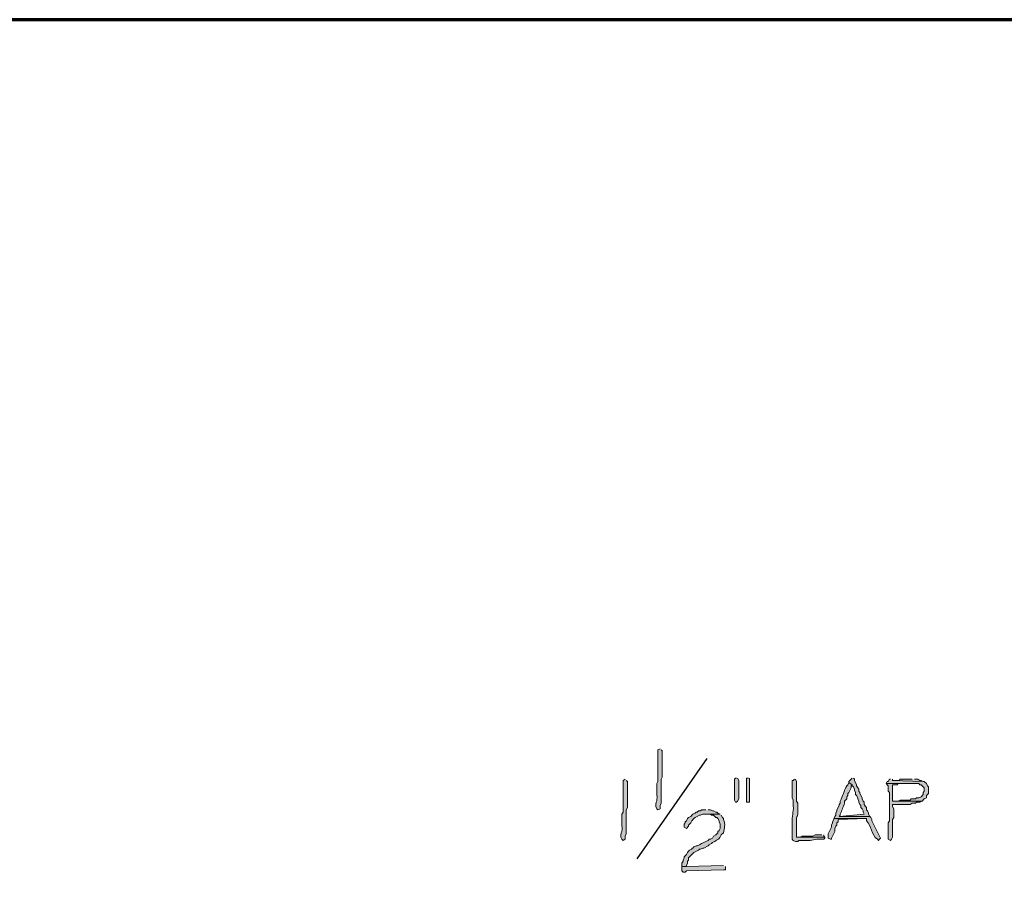
# Model space of a CAD drawing. Units: inches. Extents: x -61 to 673, y 119 to 673.
# Drawn here: x 155 to 209, y 626 to 673 of the extents above; entities that cross this region are included whole.
import ezdxf

# ---------------------------------------------------------------- set-up
doc = ezdxf.new("R2010")
doc.units = ezdxf.units.IN
doc.header["$MEASUREMENT"] = 0
doc.layers.add('Layer 1', color=7, linetype='Continuous')

msp = doc.modelspace()

# ---------------------------------------------------------------- hatches: boundary and pattern name
at = {"layer": 'Layer 1', "true_color": 0xffffff}
h = msp.add_hatch(color=7, dxfattribs=at)
edge = h.paths.add_edge_path()
edge.add_spline(control_points=[(190.23, 632.79), (190.23, 632.79), (190.11, 632.73), (190.11, 632.73), (190.11, 632.73), (190.11, 632.61), (190.11, 632.61), (190.11, 632.169), (190.11, 631.73), (190.11, 631.29), (190.11, 631.29), (190.11, 630.99), (190.11, 630.99), (190.11, 630.99), (190.05, 630.87), (190.05, 630.87), (190.05, 630.87), (190.05, 630.27), (190.05, 630.27), (190.085, 629.761), (189.985, 629.958), (189.99, 629.669), (189.99, 629.669), (189.99, 629.61), (189.99, 629.61), (189.99, 629.61), (190.05, 629.49), (190.05, 629.49), (190.05, 629.49), (190.11, 629.43), (190.11, 629.43), (190.11, 629.43), (190.23, 629.49), (190.23, 629.49), (190.23, 629.49), (190.23, 629.669), (190.23, 629.669), (190.23, 629.669), (190.29, 629.79), (190.29, 629.79), (190.29, 629.79), (190.29, 630.39), (190.29, 630.39), (190.29, 630.55), (190.29, 630.709), (190.29, 630.87), (190.29, 630.87), (190.29, 631.11), (190.29, 631.11), (190.29, 631.11), (190.35, 631.23), (190.35, 631.23), (190.35, 631.669), (190.35, 632.11), (190.35, 632.55), (190.35, 632.55), (190.35, 632.669), (190.35, 632.669), (190.35, 632.669), (190.29, 632.73), (190.29, 632.73)], knot_values=[0, 0, 0, 0, 1, 1, 1, 2, 2, 2, 3, 3, 3, 4, 4, 4, 5, 5, 5, 6, 6, 6, 7, 7, 7, 8, 8, 8, 9, 9, 9, 10, 10, 10, 11, 11, 11, 12, 12, 12, 13, 13, 13, 14, 14, 14, 15, 15, 15, 16, 16, 16, 17, 17, 17, 18, 18, 18, 19, 19, 19, 20, 20, 20, 20], degree=3, periodic=0)
edge.add_line((190.29, 632.73), (190.23, 632.79))
h = msp.add_hatch(color=7, dxfattribs=at)
edge = h.paths.add_edge_path()
edge.add_spline(control_points=[(188.31, 631.11), (188.31, 631.11), (188.19, 631.05), (188.19, 631.05), (188.19, 631.05), (188.19, 630.93), (188.19, 630.93), (188.19, 630.49), (188.19, 630.05), (188.19, 629.61), (188.19, 629.61), (188.19, 629.31), (188.19, 629.31), (188.19, 629.31), (188.13, 629.19), (188.13, 629.19), (188.13, 629.19), (188.13, 628.59), (188.13, 628.59), (188.165, 628.081), (188.065, 628.279), (188.07, 627.99), (188.07, 627.99), (188.07, 627.93), (188.07, 627.93), (188.07, 627.93), (188.13, 627.81), (188.13, 627.81), (188.13, 627.81), (188.19, 627.75), (188.19, 627.75), (188.19, 627.75), (188.31, 627.81), (188.31, 627.81), (188.31, 627.81), (188.31, 627.99), (188.31, 627.99), (188.31, 627.99), (188.37, 628.11), (188.37, 628.11), (188.37, 628.11), (188.37, 628.709), (188.37, 628.709), (188.37, 628.87), (188.37, 629.03), (188.37, 629.19), (188.37, 629.19), (188.37, 629.43), (188.37, 629.43), (188.37, 629.43), (188.43, 629.55), (188.43, 629.55), (188.43, 629.99), (188.43, 630.43), (188.43, 630.87), (188.43, 630.87), (188.43, 630.99), (188.43, 630.99), (188.43, 630.99), (188.37, 631.05), (188.37, 631.05)], knot_values=[0, 0, 0, 0, 1, 1, 1, 2, 2, 2, 3, 3, 3, 4, 4, 4, 5, 5, 5, 6, 6, 6, 7, 7, 7, 8, 8, 8, 9, 9, 9, 10, 10, 10, 11, 11, 11, 12, 12, 12, 13, 13, 13, 14, 14, 14, 15, 15, 15, 16, 16, 16, 17, 17, 17, 18, 18, 18, 19, 19, 19, 20, 20, 20, 20], degree=3, periodic=0)
edge.add_line((188.37, 631.05), (188.31, 631.11))
for points in [[(194.43, 631.169), (194.37, 631.169), (194.31, 631.11), (194.31, 629.97), (194.37, 629.85), (194.43, 629.85), (194.49, 629.91), (194.55, 630.03), (194.55, 631.05), (194.49, 631.169)], [(195.09, 631.169), (194.97, 631.169), (194.97, 629.85), (195.15, 629.85), (195.15, 631.169)], [(200.79, 631.169), (200.61, 630.99), (200.61, 630.93), (200.79, 630.81), (200.79, 630.75), (200.85, 630.69), (200.91, 630.57), (200.91, 630.51), (200.97, 630.39), (200.97, 630.27), (201.03, 630.209), (201.09, 630.09), (201.09, 630.03), (201.15, 629.91), (201.15, 629.85), (201.21, 629.73), (201.27, 629.669), (201.27, 629.55), (201.33, 629.49), (201.39, 629.37), (201.39, 629.31), (201.45, 629.19), (200.07, 629.07), (201.75, 629.07), (201.69, 629.19), (201.69, 629.25), (201.63, 629.37), (201.57, 629.43), (201.57, 629.55), (201.51, 629.61), (201.45, 629.73), (201.45, 629.85), (201.39, 629.91), (201.33, 630.03), (201.33, 630.09), (201.21, 630.33), (201.21, 630.39), (201.15, 630.45), (201.15, 630.57), (201.09, 630.63), (201.03, 630.75), (201.03, 630.81), (200.91, 631.05), (200.91, 631.11), (200.85, 631.169)], [(202.89, 631.11), (202.83, 631.11), (202.77, 630.99), (202.71, 630.99), (202.65, 630.87), (204.45, 630.87), (204.51, 630.81), (204.57, 630.81), (204.63, 630.75), (204.69, 630.69), (204.75, 630.63), (204.75, 630.45), (204.69, 630.39), (204.69, 630.27), (204.57, 630.15), (204.45, 630.09), (204.33, 630.09), (204.27, 630.03), (204.03, 630.03), (203.97, 629.97), (203.43, 629.97), (203.31, 629.91), (203.01, 629.91), (204.63, 629.91), (204.75, 630.03), (204.87, 630.09), (204.87, 630.209), (204.99, 630.33), (204.99, 630.69), (204.93, 630.75), (204.87, 630.87), (204.75, 630.99), (204.69, 630.99), (203.01, 631.05), (203.01, 631.11)], [(204.09, 631.11), (203.43, 631.11), (203.37, 631.05), (203.01, 631.05), (204.69, 630.99), (204.57, 631.05), (204.51, 631.05), (204.39, 631.11), (204.21, 631.11)], [(192.75, 629.43), (192.51, 629.43), (192.45, 629.37), (192.33, 629.37), (192.27, 629.31), (192.21, 629.31), (192.15, 629.25), (192.03, 629.19), (191.97, 629.13), (191.91, 629.07), (191.79, 629.01), (191.73, 628.95), (191.67, 628.83), (191.61, 628.77), (191.61, 628.71), (191.55, 628.65), (191.55, 628.47), (191.67, 628.41), (191.79, 628.53), (191.79, 628.59), (191.85, 628.65), (191.91, 628.71), (191.97, 628.83), (192.09, 628.95), (192.15, 629.01), (192.27, 629.07), (192.39, 629.13), (192.45, 629.13), (192.57, 629.19), (193.53, 629.19), (193.41, 629.25), (193.35, 629.31), (193.29, 629.31), (193.17, 629.37), (193.11, 629.37), (192.99, 629.43), (192.87, 629.43)], [(199.77, 628.95), (199.77, 628.89), (199.71, 628.77), (199.71, 628.709), (199.65, 628.59), (199.65, 628.47), (199.47, 628.11), (199.47, 627.87), (199.59, 627.81), (199.65, 627.81), (199.65, 627.87), (199.83, 628.23), (199.83, 628.41), (199.89, 628.53), (199.95, 628.59), (199.95, 628.709), (200.01, 628.77), (200.01, 628.89), (201.57, 628.95)], [(199.11, 628.05), (198.75, 628.05), (198.63, 627.99), (198.03, 627.99), (197.97, 627.93), (197.73, 627.93), (199.29, 627.93), (199.23, 627.99), (199.23, 628.05)], [(193.71, 626.37), (191.67, 626.31), (191.43, 626.31), (191.43, 626.07), (191.49, 626.01), (191.61, 626.01), (191.67, 626.07), (193.71, 626.13), (193.83, 626.13), (193.83, 626.31)]]:
    msp.add_hatch(color=7, dxfattribs=at).paths.add_polyline_path(points)
h = msp.add_hatch(color=7, dxfattribs=at)
edge = h.paths.add_edge_path()
edge.add_spline(control_points=[(197.61, 631.11), (197.61, 631.11), (197.55, 631.05), (197.55, 631.05), (197.55, 631.05), (197.49, 631.05), (197.49, 631.05), (197.49, 631.05), (197.49, 630.09), (197.49, 630.09), (197.49, 630.09), (197.55, 629.97), (197.55, 629.97), (197.55, 629.97), (197.55, 629.669), (197.55, 629.669), (197.576, 629.195), (197.452, 629.187), (197.49, 628.65), (197.49, 628.65), (197.49, 627.81), (197.49, 627.81), (197.49, 627.81), (197.55, 627.75), (197.55, 627.75), (197.55, 627.75), (197.67, 627.69), (197.67, 627.69), (197.67, 627.69), (197.79, 627.69), (197.79, 627.69), (197.79, 627.69), (197.85, 627.75), (197.85, 627.75), (197.85, 627.75), (198.15, 627.75), (198.15, 627.75), (198.715, 627.708), (198.627, 627.843), (199.11, 627.81), (199.11, 627.81), (199.23, 627.81), (199.23, 627.81), (199.23, 627.81), (199.29, 627.87), (199.29, 627.87), (199.29, 627.87), (199.29, 627.93), (199.29, 627.93), (199.29, 627.93), (197.73, 627.93), (197.73, 627.93), (197.73, 627.93), (197.73, 628.77), (197.73, 628.77), (197.703, 629.246), (197.813, 628.919), (197.79, 629.31), (197.79, 629.31), (197.79, 629.79), (197.79, 629.79), (197.79, 629.79), (197.73, 629.91), (197.73, 629.91), (197.73, 629.91), (197.73, 630.27), (197.73, 630.27), (197.73, 630.45), (197.73, 630.63), (197.73, 630.81), (197.73, 630.81), (197.73, 630.99), (197.73, 630.99), (197.73, 630.99), (197.67, 631.11), (197.67, 631.11)], knot_values=[0, 0, 0, 0, 1, 1, 1, 2, 2, 2, 3, 3, 3, 4, 4, 4, 5, 5, 5, 6, 6, 6, 7, 7, 7, 8, 8, 8, 9, 9, 9, 10, 10, 10, 11, 11, 11, 12, 12, 12, 13, 13, 13, 14, 14, 14, 15, 15, 15, 16, 16, 16, 17, 17, 17, 18, 18, 18, 19, 19, 19, 20, 20, 20, 21, 21, 21, 22, 22, 22, 23, 23, 23, 24, 24, 24, 25, 25, 25, 25], degree=3, periodic=0)
edge.add_line((197.67, 631.11), (197.61, 631.11))
h = msp.add_hatch(color=7, dxfattribs=at)
edge = h.paths.add_edge_path()
edge.add_spline(control_points=[(200.61, 630.93), (200.61, 630.93), (200.55, 630.81), (200.55, 630.81), (200.55, 630.81), (200.49, 630.75), (200.49, 630.75), (200.341, 630.49), (200.261, 630.171), (200.13, 629.91), (200.13, 629.91), (200.13, 629.79), (200.13, 629.79), (200.13, 629.79), (200.07, 629.73), (200.07, 629.73), (200.07, 629.73), (200.07, 629.669), (200.07, 629.669), (200.07, 629.669), (199.95, 629.43), (199.95, 629.43), (199.95, 629.43), (199.95, 629.37), (199.95, 629.37), (199.95, 629.37), (199.89, 629.25), (199.89, 629.25), (199.89, 629.25), (199.89, 629.13), (199.89, 629.13), (199.89, 629.13), (199.83, 629.07), (199.83, 629.07), (199.83, 629.07), (199.77, 628.95), (199.77, 628.95), (199.77, 628.95), (201.57, 628.95), (201.57, 628.95), (201.57, 628.95), (201.57, 628.83), (201.57, 628.83), (201.876, 628.546), (201.813, 628.064), (202.17, 627.81), (202.17, 627.81), (202.23, 627.75), (202.23, 627.75), (202.23, 627.75), (202.29, 627.81), (202.29, 627.81), (202.29, 627.81), (202.35, 627.87), (202.35, 627.87), (202.35, 627.87), (201.87, 628.83), (201.87, 628.83), (201.87, 628.83), (201.87, 628.89), (201.87, 628.89), (201.87, 628.89), (201.81, 629.01), (201.81, 629.01), (201.81, 629.01), (201.75, 629.07), (201.75, 629.07), (201.75, 629.07), (200.07, 629.07), (200.07, 629.07), (200.07, 629.07), (200.13, 629.13), (200.13, 629.13), (200.13, 629.13), (200.13, 629.19), (200.13, 629.19), (200.212, 629.389), (200.288, 629.591), (200.37, 629.79), (200.37, 629.79), (200.37, 629.91), (200.37, 629.91), (200.37, 629.91), (200.49, 630.03), (200.49, 630.03), (200.49, 630.03), (200.49, 630.15), (200.49, 630.15), (200.49, 630.15), (200.55, 630.21), (200.55, 630.21), (200.55, 630.21), (200.55, 630.33), (200.55, 630.33), (200.55, 630.33), (200.61, 630.39), (200.61, 630.39), (200.61, 630.39), (200.73, 630.63), (200.73, 630.63), (200.73, 630.63), (200.73, 630.75), (200.73, 630.75), (200.73, 630.75), (200.79, 630.81), (200.79, 630.81)], knot_values=[0, 0, 0, 0, 1, 1, 1, 2, 2, 2, 3, 3, 3, 4, 4, 4, 5, 5, 5, 6, 6, 6, 7, 7, 7, 8, 8, 8, 9, 9, 9, 10, 10, 10, 11, 11, 11, 12, 12, 12, 13, 13, 13, 14, 14, 14, 15, 15, 15, 16, 16, 16, 17, 17, 17, 18, 18, 18, 19, 19, 19, 20, 20, 20, 21, 21, 21, 22, 22, 22, 23, 23, 23, 24, 24, 24, 25, 25, 25, 26, 26, 26, 27, 27, 27, 28, 28, 28, 29, 29, 29, 30, 30, 30, 31, 31, 31, 32, 32, 32, 33, 33, 33, 34, 34, 34, 35, 35, 35, 35], degree=3, periodic=0)
edge.add_line((200.79, 630.81), (200.61, 630.93))
h = msp.add_hatch(color=7, dxfattribs=at)
edge = h.paths.add_edge_path()
edge.add_spline(control_points=[(202.65, 630.87), (202.65, 630.87), (202.77, 630.75), (202.77, 630.75), (202.77, 630.75), (202.77, 630.45), (202.77, 630.45), (202.77, 630.45), (202.83, 630.39), (202.83, 630.39), (202.83, 630.39), (202.83, 630.089), (202.83, 630.089), (202.83, 629.93), (202.83, 629.77), (202.83, 629.61), (202.83, 629.61), (202.83, 628.83), (202.83, 628.83), (202.83, 628.83), (202.77, 628.709), (202.77, 628.709), (202.77, 628.709), (202.77, 628.53), (202.77, 628.53), (202.77, 628.35), (202.77, 628.169), (202.77, 627.99), (202.77, 627.99), (202.77, 627.81), (202.77, 627.81), (202.77, 627.81), (202.89, 627.75), (202.89, 627.75), (202.89, 627.75), (202.95, 627.81), (202.95, 627.81), (202.95, 627.81), (203.01, 627.93), (203.01, 627.93), (203.01, 628.15), (203.01, 628.37), (203.01, 628.589), (203.01, 628.589), (203.01, 628.89), (203.01, 628.89), (203.01, 628.89), (203.07, 629.01), (203.07, 629.01), (203.07, 629.01), (203.07, 629.49), (203.07, 629.49), (203.07, 629.49), (203.01, 629.61), (203.01, 629.61), (203.01, 629.61), (203.01, 629.73), (203.01, 629.73), (203.01, 629.73), (203.19, 629.73), (203.19, 629.73), (203.39, 629.73), (203.59, 629.73), (203.79, 629.73), (203.79, 629.73), (203.97, 629.73), (203.97, 629.73), (203.97, 629.73), (204.09, 629.79), (204.09, 629.79), (204.09, 629.79), (204.27, 629.79), (204.27, 629.79), (204.27, 629.79), (204.33, 629.85), (204.33, 629.85), (204.33, 629.85), (204.51, 629.85), (204.51, 629.85), (204.51, 629.85), (204.57, 629.91), (204.57, 629.91), (204.57, 629.91), (204.63, 629.91), (204.63, 629.91), (204.63, 629.91), (203.01, 629.91), (203.01, 629.91), (203.01, 629.91), (203.01, 629.97), (203.01, 629.97), (203.01, 630.23), (203.01, 630.49), (203.01, 630.75), (203.01, 630.75), (203.01, 630.81), (203.01, 630.81), (203.01, 630.81), (203.25, 630.81), (203.25, 630.81), (203.25, 630.81), (203.31, 630.87), (203.31, 630.87), (203.31, 630.87), (204.09, 630.87), (204.09, 630.87)], knot_values=[0, 0, 0, 0, 1, 1, 1, 2, 2, 2, 3, 3, 3, 4, 4, 4, 5, 5, 5, 6, 6, 6, 7, 7, 7, 8, 8, 8, 9, 9, 9, 10, 10, 10, 11, 11, 11, 12, 12, 12, 13, 13, 13, 14, 14, 14, 15, 15, 15, 16, 16, 16, 17, 17, 17, 18, 18, 18, 19, 19, 19, 20, 20, 20, 21, 21, 21, 22, 22, 22, 23, 23, 23, 24, 24, 24, 25, 25, 25, 26, 26, 26, 27, 27, 27, 28, 28, 28, 29, 29, 29, 30, 30, 30, 31, 31, 31, 32, 32, 32, 33, 33, 33, 34, 34, 34, 35, 35, 35, 35], degree=3, periodic=0)
edge.add_line((204.09, 630.87), (202.65, 630.87))
h = msp.add_hatch(color=7, dxfattribs=at)
edge = h.paths.add_edge_path()
edge.add_spline(control_points=[(193.53, 629.19), (193.53, 629.19), (192.75, 629.19), (192.75, 629.19), (192.75, 629.19), (192.99, 629.19), (192.99, 629.19), (192.99, 629.19), (193.05, 629.13), (193.05, 629.13), (193.05, 629.13), (193.17, 629.13), (193.17, 629.13), (193.17, 629.13), (193.23, 629.07), (193.23, 629.07), (193.23, 629.07), (193.29, 629.01), (193.29, 629.01), (193.29, 629.01), (193.35, 629.01), (193.35, 629.01), (193.35, 629.01), (193.41, 628.95), (193.41, 628.95), (193.41, 628.95), (193.47, 628.83), (193.47, 628.83), (193.47, 628.83), (193.47, 628.77), (193.47, 628.77), (193.47, 628.77), (193.53, 628.65), (193.53, 628.65), (193.53, 628.65), (193.53, 628.41), (193.53, 628.41), (193.53, 628.41), (193.47, 628.29), (193.47, 628.29), (193.47, 628.29), (193.41, 628.23), (193.41, 628.23), (193.41, 628.23), (193.41, 628.169), (193.41, 628.169), (193.41, 628.169), (193.35, 628.11), (193.35, 628.11), (193.35, 628.11), (193.29, 628.05), (193.29, 628.05), (193.29, 628.05), (193.17, 627.99), (193.17, 627.99), (193.17, 627.99), (193.11, 627.87), (193.11, 627.87), (193.11, 627.87), (192.99, 627.81), (192.99, 627.81), (192.99, 627.81), (192.93, 627.81), (192.93, 627.81), (192.93, 627.81), (192.87, 627.75), (192.87, 627.75), (192.87, 627.75), (192.75, 627.69), (192.75, 627.69), (192.75, 627.69), (192.63, 627.63), (192.63, 627.63), (192.63, 627.63), (192.51, 627.57), (192.51, 627.57), (192.51, 627.57), (192.39, 627.51), (192.39, 627.51), (192.39, 627.51), (192.27, 627.45), (192.27, 627.45), (192.27, 627.45), (192.21, 627.45), (192.21, 627.45), (192.21, 627.45), (192.09, 627.39), (192.09, 627.39), (192.09, 627.39), (192.03, 627.33), (192.03, 627.33), (192.03, 627.33), (191.97, 627.33), (191.97, 627.33), (191.97, 627.33), (191.97, 627.27), (191.97, 627.27), (191.97, 627.27), (191.85, 627.209), (191.85, 627.209), (191.85, 627.209), (191.79, 627.15), (191.79, 627.15), (191.79, 627.15), (191.73, 627.09), (191.73, 627.09), (191.73, 627.09), (191.67, 626.97), (191.67, 626.97), (191.67, 626.97), (191.55, 626.85), (191.55, 626.85), (191.55, 626.85), (191.55, 626.79), (191.55, 626.79), (191.55, 626.79), (191.49, 626.669), (191.49, 626.669), (191.49, 626.669), (191.49, 626.61), (191.49, 626.61), (191.49, 626.61), (191.43, 626.49), (191.43, 626.49), (191.43, 626.49), (191.43, 626.31), (191.43, 626.31), (191.43, 626.31), (191.67, 626.31), (191.67, 626.31), (191.67, 626.31), (191.67, 626.37), (191.67, 626.37), (191.67, 626.37), (191.73, 626.49), (191.73, 626.49), (191.73, 626.49), (191.73, 626.61), (191.73, 626.61), (191.73, 626.61), (191.79, 626.669), (191.79, 626.669), (191.79, 626.669), (191.79, 626.79), (191.79, 626.79), (191.79, 626.79), (191.85, 626.85), (191.85, 626.85), (191.85, 626.85), (192.09, 627.09), (192.09, 627.09), (192.09, 627.09), (192.33, 627.209), (192.33, 627.209), (192.33, 627.209), (192.39, 627.27), (192.39, 627.27), (192.39, 627.27), (192.45, 627.27), (192.45, 627.27), (192.45, 627.27), (192.57, 627.33), (192.57, 627.33), (192.57, 627.33), (192.63, 627.33), (192.63, 627.33), (192.63, 627.33), (192.87, 627.45), (192.87, 627.45), (192.87, 627.45), (192.93, 627.51), (192.93, 627.51), (192.93, 627.51), (193.05, 627.57), (193.05, 627.57), (193.05, 627.57), (193.11, 627.63), (193.11, 627.63), (193.11, 627.63), (193.23, 627.69), (193.23, 627.69), (193.363, 627.785), (193.509, 627.837), (193.59, 628.05), (193.59, 628.05), (193.71, 628.169), (193.71, 628.169), (193.746, 628.385), (193.847, 628.667), (193.71, 628.89), (193.71, 628.89), (193.71, 628.95), (193.71, 628.95), (193.71, 628.95), (193.65, 629.01), (193.65, 629.01), (193.65, 629.01), (193.59, 629.13), (193.59, 629.13)], knot_values=[0, 0, 0, 0, 1, 1, 1, 2, 2, 2, 3, 3, 3, 4, 4, 4, 5, 5, 5, 6, 6, 6, 7, 7, 7, 8, 8, 8, 9, 9, 9, 10, 10, 10, 11, 11, 11, 12, 12, 12, 13, 13, 13, 14, 14, 14, 15, 15, 15, 16, 16, 16, 17, 17, 17, 18, 18, 18, 19, 19, 19, 20, 20, 20, 21, 21, 21, 22, 22, 22, 23, 23, 23, 24, 24, 24, 25, 25, 25, 26, 26, 26, 27, 27, 27, 28, 28, 28, 29, 29, 29, 30, 30, 30, 31, 31, 31, 32, 32, 32, 33, 33, 33, 34, 34, 34, 35, 35, 35, 36, 36, 36, 37, 37, 37, 38, 38, 38, 39, 39, 39, 40, 40, 40, 41, 41, 41, 42, 42, 42, 43, 43, 43, 44, 44, 44, 45, 45, 45, 46, 46, 46, 47, 47, 47, 48, 48, 48, 49, 49, 49, 50, 50, 50, 51, 51, 51, 52, 52, 52, 53, 53, 53, 54, 54, 54, 55, 55, 55, 56, 56, 56, 57, 57, 57, 58, 58, 58, 59, 59, 59, 60, 60, 60, 61, 61, 61, 62, 62, 62, 63, 63, 63, 64, 64, 64, 65, 65, 65, 66, 66, 66, 66], degree=3, periodic=0)
edge.add_line((193.59, 629.13), (193.53, 629.19))

# ---------------------------------------------------------------- linework, layer by layer
at = {"layer": 'Layer 1', "color": 7, "lineweight": 70, "true_color": 0xffffff}
msp.add_lwpolyline([(673.35, 672.87), (-61.47, 672.87), (-61.47, 119.311)], dxfattribs=at)
at = {"layer": 'Layer 1', "color": 7, "lineweight": 25, "true_color": 0xffffff}
msp.add_lwpolyline([(188.97, 626.73), (192.81, 632.25)], dxfattribs=at)
at = {"layer": 'Layer 1', "lineweight": 0}
for points in [[(194.43, 631.169), (194.37, 631.169), (194.31, 631.11), (194.31, 629.97), (194.37, 629.85), (194.43, 629.85), (194.49, 629.91), (194.55, 630.03), (194.55, 631.05), (194.49, 631.169)], [(195.09, 631.169), (194.97, 631.169), (194.97, 629.85), (195.15, 629.85), (195.15, 631.169)], [(200.79, 631.169), (200.61, 630.99), (200.61, 630.93), (200.79, 630.81), (200.79, 630.75), (200.85, 630.69), (200.91, 630.57), (200.91, 630.51), (200.97, 630.39), (200.97, 630.27), (201.03, 630.209), (201.09, 630.09), (201.09, 630.03), (201.15, 629.91), (201.15, 629.85), (201.21, 629.73), (201.27, 629.669), (201.27, 629.55), (201.33, 629.49), (201.39, 629.37), (201.39, 629.31), (201.45, 629.19), (200.07, 629.07), (201.75, 629.07), (201.69, 629.19), (201.69, 629.25), (201.63, 629.37), (201.57, 629.43), (201.57, 629.55), (201.51, 629.61), (201.45, 629.73), (201.45, 629.85), (201.39, 629.91), (201.33, 630.03), (201.33, 630.09), (201.21, 630.33), (201.21, 630.39), (201.15, 630.45), (201.15, 630.57), (201.09, 630.63), (201.03, 630.75), (201.03, 630.81), (200.91, 631.05), (200.91, 631.11), (200.85, 631.169)], [(202.89, 631.11), (202.83, 631.11), (202.77, 630.99), (202.71, 630.99), (202.65, 630.87), (204.45, 630.87), (204.51, 630.81), (204.57, 630.81), (204.63, 630.75), (204.69, 630.69), (204.75, 630.63), (204.75, 630.45), (204.69, 630.39), (204.69, 630.27), (204.57, 630.15), (204.45, 630.09), (204.33, 630.09), (204.27, 630.03), (204.03, 630.03), (203.97, 629.97), (203.43, 629.97), (203.31, 629.91), (203.01, 629.91), (204.63, 629.91), (204.75, 630.03), (204.87, 630.09), (204.87, 630.209), (204.99, 630.33), (204.99, 630.69), (204.93, 630.75), (204.87, 630.87), (204.75, 630.99), (204.69, 630.99), (203.01, 631.05), (203.01, 631.11)], [(204.09, 631.11), (203.43, 631.11), (203.37, 631.05), (203.01, 631.05), (204.69, 630.99), (204.57, 631.05), (204.51, 631.05), (204.39, 631.11), (204.21, 631.11)], [(192.75, 629.43), (192.51, 629.43), (192.45, 629.37), (192.33, 629.37), (192.27, 629.31), (192.21, 629.31), (192.15, 629.25), (192.03, 629.19), (191.97, 629.13), (191.91, 629.07), (191.79, 629.01), (191.73, 628.95), (191.67, 628.83), (191.61, 628.77), (191.61, 628.71), (191.55, 628.65), (191.55, 628.47), (191.67, 628.41), (191.79, 628.53), (191.79, 628.59), (191.85, 628.65), (191.91, 628.71), (191.97, 628.83), (192.09, 628.95), (192.15, 629.01), (192.27, 629.07), (192.39, 629.13), (192.45, 629.13), (192.57, 629.19), (193.53, 629.19), (193.41, 629.25), (193.35, 629.31), (193.29, 629.31), (193.17, 629.37), (193.11, 629.37), (192.99, 629.43), (192.87, 629.43)], [(199.77, 628.95), (199.77, 628.89), (199.71, 628.77), (199.71, 628.709), (199.65, 628.59), (199.65, 628.47), (199.47, 628.11), (199.47, 627.87), (199.59, 627.81), (199.65, 627.81), (199.65, 627.87), (199.83, 628.23), (199.83, 628.41), (199.89, 628.53), (199.95, 628.59), (199.95, 628.709), (200.01, 628.77), (200.01, 628.89), (201.57, 628.95)], [(199.11, 628.05), (198.75, 628.05), (198.63, 627.99), (198.03, 627.99), (197.97, 627.93), (197.73, 627.93), (199.29, 627.93), (199.23, 627.99), (199.23, 628.05)], [(193.71, 626.37), (191.67, 626.31), (191.43, 626.31), (191.43, 626.07), (191.49, 626.01), (191.61, 626.01), (191.67, 626.07), (193.71, 626.13), (193.83, 626.13), (193.83, 626.31)]]:
    msp.add_lwpolyline(points, dxfattribs=at)
for points, knots in [([(190.23, 632.79), (190.23, 632.79), (190.11, 632.73), (190.11, 632.73), (190.11, 632.73), (190.11, 632.61), (190.11, 632.61), (190.11, 632.169), (190.11, 631.73), (190.11, 631.29), (190.11, 631.29), (190.11, 630.99), (190.11, 630.99), (190.11, 630.99), (190.05, 630.87), (190.05, 630.87), (190.05, 630.87), (190.05, 630.27), (190.05, 630.27), (190.085, 629.761), (189.985, 629.958), (189.99, 629.669), (189.99, 629.669), (189.99, 629.61), (189.99, 629.61), (189.99, 629.61), (190.05, 629.49), (190.05, 629.49), (190.05, 629.49), (190.11, 629.43), (190.11, 629.43), (190.11, 629.43), (190.23, 629.49), (190.23, 629.49), (190.23, 629.49), (190.23, 629.669), (190.23, 629.669), (190.23, 629.669), (190.29, 629.79), (190.29, 629.79), (190.29, 629.79), (190.29, 630.39), (190.29, 630.39), (190.29, 630.55), (190.29, 630.709), (190.29, 630.87), (190.29, 630.87), (190.29, 631.11), (190.29, 631.11), (190.29, 631.11), (190.35, 631.23), (190.35, 631.23), (190.35, 631.669), (190.35, 632.11), (190.35, 632.55), (190.35, 632.55), (190.35, 632.669), (190.35, 632.669), (190.35, 632.669), (190.29, 632.73), (190.29, 632.73)], [0, 0, 0, 0, 1, 1, 1, 2, 2, 2, 3, 3, 3, 4, 4, 4, 5, 5, 5, 6, 6, 6, 7, 7, 7, 8, 8, 8, 9, 9, 9, 10, 10, 10, 11, 11, 11, 12, 12, 12, 13, 13, 13, 14, 14, 14, 15, 15, 15, 16, 16, 16, 17, 17, 17, 18, 18, 18, 19, 19, 19, 20, 20, 20, 20]), ([(188.31, 631.11), (188.31, 631.11), (188.19, 631.05), (188.19, 631.05), (188.19, 631.05), (188.19, 630.93), (188.19, 630.93), (188.19, 630.49), (188.19, 630.05), (188.19, 629.61), (188.19, 629.61), (188.19, 629.31), (188.19, 629.31), (188.19, 629.31), (188.13, 629.19), (188.13, 629.19), (188.13, 629.19), (188.13, 628.59), (188.13, 628.59), (188.165, 628.081), (188.065, 628.279), (188.07, 627.99), (188.07, 627.99), (188.07, 627.93), (188.07, 627.93), (188.07, 627.93), (188.13, 627.81), (188.13, 627.81), (188.13, 627.81), (188.19, 627.75), (188.19, 627.75), (188.19, 627.75), (188.31, 627.81), (188.31, 627.81), (188.31, 627.81), (188.31, 627.99), (188.31, 627.99), (188.31, 627.99), (188.37, 628.11), (188.37, 628.11), (188.37, 628.11), (188.37, 628.709), (188.37, 628.709), (188.37, 628.87), (188.37, 629.03), (188.37, 629.19), (188.37, 629.19), (188.37, 629.43), (188.37, 629.43), (188.37, 629.43), (188.43, 629.55), (188.43, 629.55), (188.43, 629.99), (188.43, 630.43), (188.43, 630.87), (188.43, 630.87), (188.43, 630.99), (188.43, 630.99), (188.43, 630.99), (188.37, 631.05), (188.37, 631.05)], [0, 0, 0, 0, 1, 1, 1, 2, 2, 2, 3, 3, 3, 4, 4, 4, 5, 5, 5, 6, 6, 6, 7, 7, 7, 8, 8, 8, 9, 9, 9, 10, 10, 10, 11, 11, 11, 12, 12, 12, 13, 13, 13, 14, 14, 14, 15, 15, 15, 16, 16, 16, 17, 17, 17, 18, 18, 18, 19, 19, 19, 20, 20, 20, 20]), ([(197.61, 631.11), (197.61, 631.11), (197.55, 631.05), (197.55, 631.05), (197.55, 631.05), (197.49, 631.05), (197.49, 631.05), (197.49, 631.05), (197.49, 630.09), (197.49, 630.09), (197.49, 630.09), (197.55, 629.97), (197.55, 629.97), (197.55, 629.97), (197.55, 629.669), (197.55, 629.669), (197.576, 629.195), (197.452, 629.187), (197.49, 628.65), (197.49, 628.65), (197.49, 627.81), (197.49, 627.81), (197.49, 627.81), (197.55, 627.75), (197.55, 627.75), (197.55, 627.75), (197.67, 627.69), (197.67, 627.69), (197.67, 627.69), (197.79, 627.69), (197.79, 627.69), (197.79, 627.69), (197.85, 627.75), (197.85, 627.75), (197.85, 627.75), (198.15, 627.75), (198.15, 627.75), (198.715, 627.708), (198.627, 627.843), (199.11, 627.81), (199.11, 627.81), (199.23, 627.81), (199.23, 627.81), (199.23, 627.81), (199.29, 627.87), (199.29, 627.87), (199.29, 627.87), (199.29, 627.93), (199.29, 627.93), (199.29, 627.93), (197.73, 627.93), (197.73, 627.93), (197.73, 627.93), (197.73, 628.77), (197.73, 628.77), (197.703, 629.246), (197.813, 628.919), (197.79, 629.31), (197.79, 629.31), (197.79, 629.79), (197.79, 629.79), (197.79, 629.79), (197.73, 629.91), (197.73, 629.91), (197.73, 629.91), (197.73, 630.27), (197.73, 630.27), (197.73, 630.45), (197.73, 630.63), (197.73, 630.81), (197.73, 630.81), (197.73, 630.99), (197.73, 630.99), (197.73, 630.99), (197.67, 631.11), (197.67, 631.11)], [0, 0, 0, 0, 1, 1, 1, 2, 2, 2, 3, 3, 3, 4, 4, 4, 5, 5, 5, 6, 6, 6, 7, 7, 7, 8, 8, 8, 9, 9, 9, 10, 10, 10, 11, 11, 11, 12, 12, 12, 13, 13, 13, 14, 14, 14, 15, 15, 15, 16, 16, 16, 17, 17, 17, 18, 18, 18, 19, 19, 19, 20, 20, 20, 21, 21, 21, 22, 22, 22, 23, 23, 23, 24, 24, 24, 25, 25, 25, 25]), ([(200.61, 630.93), (200.61, 630.93), (200.55, 630.81), (200.55, 630.81), (200.55, 630.81), (200.49, 630.75), (200.49, 630.75), (200.341, 630.49), (200.261, 630.171), (200.13, 629.91), (200.13, 629.91), (200.13, 629.79), (200.13, 629.79), (200.13, 629.79), (200.07, 629.73), (200.07, 629.73), (200.07, 629.73), (200.07, 629.669), (200.07, 629.669), (200.07, 629.669), (199.95, 629.43), (199.95, 629.43), (199.95, 629.43), (199.95, 629.37), (199.95, 629.37), (199.95, 629.37), (199.89, 629.25), (199.89, 629.25), (199.89, 629.25), (199.89, 629.13), (199.89, 629.13), (199.89, 629.13), (199.83, 629.07), (199.83, 629.07), (199.83, 629.07), (199.77, 628.95), (199.77, 628.95), (199.77, 628.95), (201.57, 628.95), (201.57, 628.95), (201.57, 628.95), (201.57, 628.83), (201.57, 628.83), (201.876, 628.546), (201.813, 628.064), (202.17, 627.81), (202.17, 627.81), (202.23, 627.75), (202.23, 627.75), (202.23, 627.75), (202.29, 627.81), (202.29, 627.81), (202.29, 627.81), (202.35, 627.87), (202.35, 627.87), (202.35, 627.87), (201.87, 628.83), (201.87, 628.83), (201.87, 628.83), (201.87, 628.89), (201.87, 628.89), (201.87, 628.89), (201.81, 629.01), (201.81, 629.01), (201.81, 629.01), (201.75, 629.07), (201.75, 629.07), (201.75, 629.07), (200.07, 629.07), (200.07, 629.07), (200.07, 629.07), (200.13, 629.13), (200.13, 629.13), (200.13, 629.13), (200.13, 629.19), (200.13, 629.19), (200.212, 629.389), (200.288, 629.591), (200.37, 629.79), (200.37, 629.79), (200.37, 629.91), (200.37, 629.91), (200.37, 629.91), (200.49, 630.03), (200.49, 630.03), (200.49, 630.03), (200.49, 630.15), (200.49, 630.15), (200.49, 630.15), (200.55, 630.21), (200.55, 630.21), (200.55, 630.21), (200.55, 630.33), (200.55, 630.33), (200.55, 630.33), (200.61, 630.39), (200.61, 630.39), (200.61, 630.39), (200.73, 630.63), (200.73, 630.63), (200.73, 630.63), (200.73, 630.75), (200.73, 630.75), (200.73, 630.75), (200.79, 630.81), (200.79, 630.81)], [0, 0, 0, 0, 1, 1, 1, 2, 2, 2, 3, 3, 3, 4, 4, 4, 5, 5, 5, 6, 6, 6, 7, 7, 7, 8, 8, 8, 9, 9, 9, 10, 10, 10, 11, 11, 11, 12, 12, 12, 13, 13, 13, 14, 14, 14, 15, 15, 15, 16, 16, 16, 17, 17, 17, 18, 18, 18, 19, 19, 19, 20, 20, 20, 21, 21, 21, 22, 22, 22, 23, 23, 23, 24, 24, 24, 25, 25, 25, 26, 26, 26, 27, 27, 27, 28, 28, 28, 29, 29, 29, 30, 30, 30, 31, 31, 31, 32, 32, 32, 33, 33, 33, 34, 34, 34, 35, 35, 35, 35]), ([(202.65, 630.87), (202.65, 630.87), (202.77, 630.75), (202.77, 630.75), (202.77, 630.75), (202.77, 630.45), (202.77, 630.45), (202.77, 630.45), (202.83, 630.39), (202.83, 630.39), (202.83, 630.39), (202.83, 630.089), (202.83, 630.089), (202.83, 629.93), (202.83, 629.77), (202.83, 629.61), (202.83, 629.61), (202.83, 628.83), (202.83, 628.83), (202.83, 628.83), (202.77, 628.709), (202.77, 628.709), (202.77, 628.709), (202.77, 628.53), (202.77, 628.53), (202.77, 628.35), (202.77, 628.169), (202.77, 627.99), (202.77, 627.99), (202.77, 627.81), (202.77, 627.81), (202.77, 627.81), (202.89, 627.75), (202.89, 627.75), (202.89, 627.75), (202.95, 627.81), (202.95, 627.81), (202.95, 627.81), (203.01, 627.93), (203.01, 627.93), (203.01, 628.15), (203.01, 628.37), (203.01, 628.589), (203.01, 628.589), (203.01, 628.89), (203.01, 628.89), (203.01, 628.89), (203.07, 629.01), (203.07, 629.01), (203.07, 629.01), (203.07, 629.49), (203.07, 629.49), (203.07, 629.49), (203.01, 629.61), (203.01, 629.61), (203.01, 629.61), (203.01, 629.73), (203.01, 629.73), (203.01, 629.73), (203.19, 629.73), (203.19, 629.73), (203.39, 629.73), (203.59, 629.73), (203.79, 629.73), (203.79, 629.73), (203.97, 629.73), (203.97, 629.73), (203.97, 629.73), (204.09, 629.79), (204.09, 629.79), (204.09, 629.79), (204.27, 629.79), (204.27, 629.79), (204.27, 629.79), (204.33, 629.85), (204.33, 629.85), (204.33, 629.85), (204.51, 629.85), (204.51, 629.85), (204.51, 629.85), (204.57, 629.91), (204.57, 629.91), (204.57, 629.91), (204.63, 629.91), (204.63, 629.91), (204.63, 629.91), (203.01, 629.91), (203.01, 629.91), (203.01, 629.91), (203.01, 629.97), (203.01, 629.97), (203.01, 630.23), (203.01, 630.49), (203.01, 630.75), (203.01, 630.75), (203.01, 630.81), (203.01, 630.81), (203.01, 630.81), (203.25, 630.81), (203.25, 630.81), (203.25, 630.81), (203.31, 630.87), (203.31, 630.87), (203.31, 630.87), (204.09, 630.87), (204.09, 630.87)], [0, 0, 0, 0, 1, 1, 1, 2, 2, 2, 3, 3, 3, 4, 4, 4, 5, 5, 5, 6, 6, 6, 7, 7, 7, 8, 8, 8, 9, 9, 9, 10, 10, 10, 11, 11, 11, 12, 12, 12, 13, 13, 13, 14, 14, 14, 15, 15, 15, 16, 16, 16, 17, 17, 17, 18, 18, 18, 19, 19, 19, 20, 20, 20, 21, 21, 21, 22, 22, 22, 23, 23, 23, 24, 24, 24, 25, 25, 25, 26, 26, 26, 27, 27, 27, 28, 28, 28, 29, 29, 29, 30, 30, 30, 31, 31, 31, 32, 32, 32, 33, 33, 33, 34, 34, 34, 35, 35, 35, 35]), ([(193.53, 629.19), (193.53, 629.19), (192.75, 629.19), (192.75, 629.19), (192.75, 629.19), (192.99, 629.19), (192.99, 629.19), (192.99, 629.19), (193.05, 629.13), (193.05, 629.13), (193.05, 629.13), (193.17, 629.13), (193.17, 629.13), (193.17, 629.13), (193.23, 629.07), (193.23, 629.07), (193.23, 629.07), (193.29, 629.01), (193.29, 629.01), (193.29, 629.01), (193.35, 629.01), (193.35, 629.01), (193.35, 629.01), (193.41, 628.95), (193.41, 628.95), (193.41, 628.95), (193.47, 628.83), (193.47, 628.83), (193.47, 628.83), (193.47, 628.77), (193.47, 628.77), (193.47, 628.77), (193.53, 628.65), (193.53, 628.65), (193.53, 628.65), (193.53, 628.41), (193.53, 628.41), (193.53, 628.41), (193.47, 628.29), (193.47, 628.29), (193.47, 628.29), (193.41, 628.23), (193.41, 628.23), (193.41, 628.23), (193.41, 628.169), (193.41, 628.169), (193.41, 628.169), (193.35, 628.11), (193.35, 628.11), (193.35, 628.11), (193.29, 628.05), (193.29, 628.05), (193.29, 628.05), (193.17, 627.99), (193.17, 627.99), (193.17, 627.99), (193.11, 627.87), (193.11, 627.87), (193.11, 627.87), (192.99, 627.81), (192.99, 627.81), (192.99, 627.81), (192.93, 627.81), (192.93, 627.81), (192.93, 627.81), (192.87, 627.75), (192.87, 627.75), (192.87, 627.75), (192.75, 627.69), (192.75, 627.69), (192.75, 627.69), (192.63, 627.63), (192.63, 627.63), (192.63, 627.63), (192.51, 627.57), (192.51, 627.57), (192.51, 627.57), (192.39, 627.51), (192.39, 627.51), (192.39, 627.51), (192.27, 627.45), (192.27, 627.45), (192.27, 627.45), (192.21, 627.45), (192.21, 627.45), (192.21, 627.45), (192.09, 627.39), (192.09, 627.39), (192.09, 627.39), (192.03, 627.33), (192.03, 627.33), (192.03, 627.33), (191.97, 627.33), (191.97, 627.33), (191.97, 627.33), (191.97, 627.27), (191.97, 627.27), (191.97, 627.27), (191.85, 627.209), (191.85, 627.209), (191.85, 627.209), (191.79, 627.15), (191.79, 627.15), (191.79, 627.15), (191.73, 627.09), (191.73, 627.09), (191.73, 627.09), (191.67, 626.97), (191.67, 626.97), (191.67, 626.97), (191.55, 626.85), (191.55, 626.85), (191.55, 626.85), (191.55, 626.79), (191.55, 626.79), (191.55, 626.79), (191.49, 626.669), (191.49, 626.669), (191.49, 626.669), (191.49, 626.61), (191.49, 626.61), (191.49, 626.61), (191.43, 626.49), (191.43, 626.49), (191.43, 626.49), (191.43, 626.31), (191.43, 626.31), (191.43, 626.31), (191.67, 626.31), (191.67, 626.31), (191.67, 626.31), (191.67, 626.37), (191.67, 626.37), (191.67, 626.37), (191.73, 626.49), (191.73, 626.49), (191.73, 626.49), (191.73, 626.61), (191.73, 626.61), (191.73, 626.61), (191.79, 626.669), (191.79, 626.669), (191.79, 626.669), (191.79, 626.79), (191.79, 626.79), (191.79, 626.79), (191.85, 626.85), (191.85, 626.85), (191.85, 626.85), (192.09, 627.09), (192.09, 627.09), (192.09, 627.09), (192.33, 627.209), (192.33, 627.209), (192.33, 627.209), (192.39, 627.27), (192.39, 627.27), (192.39, 627.27), (192.45, 627.27), (192.45, 627.27), (192.45, 627.27), (192.57, 627.33), (192.57, 627.33), (192.57, 627.33), (192.63, 627.33), (192.63, 627.33), (192.63, 627.33), (192.87, 627.45), (192.87, 627.45), (192.87, 627.45), (192.93, 627.51), (192.93, 627.51), (192.93, 627.51), (193.05, 627.57), (193.05, 627.57), (193.05, 627.57), (193.11, 627.63), (193.11, 627.63), (193.11, 627.63), (193.23, 627.69), (193.23, 627.69), (193.363, 627.785), (193.509, 627.837), (193.59, 628.05), (193.59, 628.05), (193.71, 628.169), (193.71, 628.169), (193.746, 628.385), (193.847, 628.667), (193.71, 628.89), (193.71, 628.89), (193.71, 628.95), (193.71, 628.95), (193.71, 628.95), (193.65, 629.01), (193.65, 629.01), (193.65, 629.01), (193.59, 629.13), (193.59, 629.13)], [0, 0, 0, 0, 1, 1, 1, 2, 2, 2, 3, 3, 3, 4, 4, 4, 5, 5, 5, 6, 6, 6, 7, 7, 7, 8, 8, 8, 9, 9, 9, 10, 10, 10, 11, 11, 11, 12, 12, 12, 13, 13, 13, 14, 14, 14, 15, 15, 15, 16, 16, 16, 17, 17, 17, 18, 18, 18, 19, 19, 19, 20, 20, 20, 21, 21, 21, 22, 22, 22, 23, 23, 23, 24, 24, 24, 25, 25, 25, 26, 26, 26, 27, 27, 27, 28, 28, 28, 29, 29, 29, 30, 30, 30, 31, 31, 31, 32, 32, 32, 33, 33, 33, 34, 34, 34, 35, 35, 35, 36, 36, 36, 37, 37, 37, 38, 38, 38, 39, 39, 39, 40, 40, 40, 41, 41, 41, 42, 42, 42, 43, 43, 43, 44, 44, 44, 45, 45, 45, 46, 46, 46, 47, 47, 47, 48, 48, 48, 49, 49, 49, 50, 50, 50, 51, 51, 51, 52, 52, 52, 53, 53, 53, 54, 54, 54, 55, 55, 55, 56, 56, 56, 57, 57, 57, 58, 58, 58, 59, 59, 59, 60, 60, 60, 61, 61, 61, 62, 62, 62, 63, 63, 63, 64, 64, 64, 65, 65, 65, 66, 66, 66, 66])]:
    msp.add_open_spline(points, degree=3, knots=knots, dxfattribs=at)

doc.saveas('drawing.dxf')
